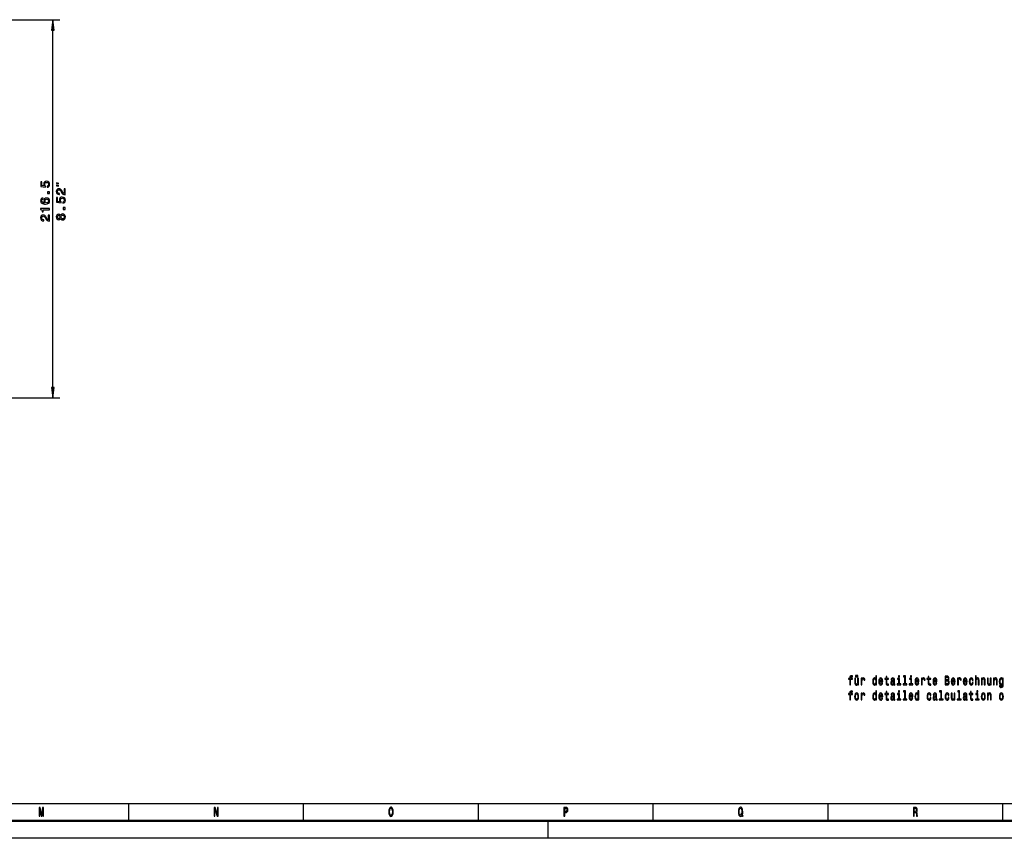
# Model space of a CAD drawing. Extents: x 0 to 1192, y 0 to 841.
# Drawn here: x 629 to 910, y 0 to 234 of the extents above; entities that cross this region are included whole.
import ezdxf

# ---------------------------------------------------------------- set-up
doc = ezdxf.new("R2010")
doc.units = 0

msp = doc.modelspace()

# ---------------------------------------------------------------- linework, layer by layer
at = {"color": 7, "lineweight": 25}
for p, q in [((559.271667, 234.265656), (640.294128, 234.265656)), ((638.294128, 128.986816), (638.294128, 231.291321)), ((496.771637, 126.012474), (640.294128, 126.012474)), ((10, 10), (1004, 10)), ((660, 5), (660, 10)), ((710, 5), (710, 10)), ((760, 5), (760, 10)), ((810, 5), (810, 10)), ((860, 5), (860, 10)), ((910, 5), (910, 10)), ((780, 0), (780, 5)), ((1189, 0), (0, 0))]:
    msp.add_line(p, q, dxfattribs=at)
at = {"color": 7, "lineweight": 50}
msp.add_line((1184, 5), (5, 5), dxfattribs=at)
at = {"color": 7, "lineweight": 25}
for points in [[(638.685669, 231.291321), (638.294128, 234.265656), (637.902588, 231.291321)], [(636.64209, 186.292923), (636.9375, 186.372177), (637.16803, 186.548691), (637.312134, 186.80806), (637.366211, 187.139465), (637.301331, 187.503296), (637.124817, 187.787888), (636.843872, 187.968002), (636.483643, 188.036438), (636.14856, 187.975204), (635.88562, 187.802292), (635.716309, 187.53212), (635.65509, 187.182693), (635.698303, 186.912521), (635.8172, 186.703598), (635.143555, 186.804459), (635.143555, 187.899551), (634.848145, 187.899551), (634.848145, 186.563095), (636.173828, 186.364975), (636.173828, 186.653168), (636.004517, 186.862091), (635.943237, 187.128662), (635.98291, 187.359207), (636.098145, 187.535721), (636.274658, 187.6474), (636.501587, 187.687027), (636.728577, 187.6474), (636.90509, 187.53212), (637.016724, 187.355606), (637.056396, 187.128662), (637.031128, 186.937744), (636.948303, 186.790054), (636.818604, 186.681976), (636.64209, 186.627945)], [(641.794128, 184.181381), (641.794128, 185.899673), (641.484314, 185.899673), (641.484314, 184.541611), (641.315002, 184.617264), (641.174561, 184.746933), (640.918762, 185.14679), (640.810669, 185.359329), (640.655762, 185.597076), (640.475708, 185.766388), (640.263184, 185.863647), (640.02179, 185.899673), (639.719238, 185.83844), (639.481445, 185.669128), (639.330139, 185.40976), (639.276123, 185.074753), (639.337341, 184.728928), (639.506653, 184.465958), (639.776855, 184.296646), (640.133484, 184.239014), (640.183899, 184.239014), (640.183899, 184.566818), (640.15509, 184.566818), (639.910156, 184.599243), (639.72998, 184.696503), (639.614746, 184.85141), (639.575073, 185.056732), (639.611145, 185.265671), (639.701172, 185.420578), (639.841675, 185.521439), (640.018188, 185.557465), (640.183899, 185.532242), (640.324402, 185.463806), (640.446899, 185.348526), (640.554932, 185.190018), (640.670227, 184.977493), (640.893555, 184.624466), (641.131287, 184.3759), (641.419495, 184.22821), (641.783325, 184.181381)], [(639.960815, 187.394638), (639.294128, 187.561295), (639.294128, 187.394638)], [(639.960815, 186.727966), (639.294128, 186.894638), (639.294128, 186.727966)], [(635.467773, 183.213684), (635.175964, 183.145233), (634.959839, 182.98674), (634.822937, 182.741776), (634.776123, 182.424774), (634.801331, 182.212234), (634.869751, 182.028519), (634.981445, 181.866425), (635.139954, 181.729523), (635.338074, 181.62146), (635.579468, 181.542206), (635.864014, 181.491776), (636.184631, 181.477371), (636.696167, 181.535004), (637.0672, 181.711517), (637.290527, 181.996094), (637.366211, 182.385147), (637.301331, 182.734573), (637.132019, 183.001144), (636.865479, 183.174057), (636.526855, 183.235291), (636.184631, 183.174057), (635.921631, 183.008347), (635.755981, 182.752579), (635.698303, 182.435577), (635.770386, 182.093353), (635.975708, 181.837601), (635.579468, 181.891632), (635.294861, 182.006912), (635.125549, 182.183426), (635.067871, 182.428375), (635.096741, 182.60849), (635.172363, 182.745377), (635.298462, 182.835434), (635.467773, 182.882263)], [(637.294128, 184.51915), (637.294128, 185.016266), (636.757385, 185.016266), (636.757385, 184.51915)], [(641.14209, 181.748383), (641.4375, 181.827637), (641.66803, 182.00415), (641.812134, 182.263504), (641.866211, 182.594925), (641.801331, 182.958755), (641.624817, 183.243332), (641.343872, 183.423447), (640.983643, 183.491898), (640.64856, 183.430664), (640.38562, 183.257751), (640.216309, 182.987579), (640.15509, 182.638153), (640.198303, 182.367981), (640.3172, 182.159042), (639.643555, 182.259903), (639.643555, 183.355011), (639.348145, 183.355011), (639.348145, 182.018555), (640.673828, 181.820435), (640.673828, 182.108612), (640.504517, 182.317551), (640.443237, 182.584122), (640.48291, 182.814667), (640.598145, 182.99118), (640.774658, 183.102844), (641.001587, 183.142471), (641.228577, 183.102844), (641.40509, 182.987579), (641.516724, 182.811066), (641.556396, 182.584122), (641.531128, 182.393188), (641.448303, 182.245499), (641.318604, 182.137436), (641.14209, 182.083389)], [(636.530457, 182.885864), (636.757385, 182.846237), (636.930298, 182.745377), (637.045532, 182.583282), (637.081604, 182.381546), (637.045532, 182.169006), (636.933899, 182.006912), (636.760986, 181.902435), (636.534058, 181.870026), (636.310669, 181.906036), (636.141357, 182.006912), (636.033325, 182.172607), (635.993713, 182.39595), (636.033325, 182.590485), (636.137817, 182.745377), (636.307129, 182.846237)], [(641.794128, 179.974609), (641.794128, 180.471725), (641.257385, 180.471725), (641.257385, 179.974609)], [(637.294128, 179.865692), (637.294128, 180.193512), (634.776123, 180.193512), (634.776123, 179.948547), (634.99585, 179.883713), (635.143555, 179.754028), (635.22998, 179.555893), (635.258789, 179.28212), (635.514587, 179.28212), (635.514587, 179.865692)], [(637.294128, 176.63298), (637.294128, 178.351288), (636.984314, 178.351288), (636.984314, 176.99321), (636.815002, 177.068863), (636.674561, 177.198547), (636.418762, 177.598404), (636.310669, 177.810944), (636.155762, 178.048691), (635.975708, 178.218002), (635.763184, 178.315262), (635.52179, 178.351288), (635.219238, 178.290039), (634.981445, 178.120743), (634.830139, 177.861374), (634.776123, 177.526352), (634.837341, 177.180542), (635.006653, 176.917572), (635.276855, 176.74826), (635.633484, 176.690628), (635.683899, 176.690628), (635.683899, 177.018433), (635.65509, 177.018433), (635.410156, 177.050858), (635.22998, 177.148117), (635.114746, 177.303009), (635.075073, 177.508347), (635.111145, 177.717285), (635.201172, 177.872177), (635.341675, 177.973038), (635.518188, 178.009064), (635.683899, 177.983856), (635.824402, 177.915405), (635.946899, 177.80014), (636.054932, 177.641632), (636.170227, 177.429092), (636.393555, 177.076065), (636.631287, 176.827515), (636.919495, 176.67981), (637.283325, 176.63298)], [(640.446899, 177.357895), (640.547729, 177.174164), (640.688232, 177.048096), (640.864746, 176.968842), (641.077271, 176.943619), (641.397888, 177.001266), (641.646423, 177.166962), (641.804932, 177.437134), (641.866211, 177.804581), (641.804932, 178.168411), (641.646423, 178.438583), (641.397888, 178.604294), (641.077271, 178.665527), (640.864746, 178.636703), (640.688232, 178.561066), (640.547729, 178.431381), (640.446899, 178.251266), (640.360413, 178.395355), (640.241516, 178.496216), (640.097412, 178.557465), (639.920898, 178.579071), (639.665161, 178.521439), (639.459839, 178.370132), (639.326538, 178.125183), (639.276123, 177.804581), (639.326538, 177.480362), (639.459839, 177.235413), (639.665161, 177.080505), (639.920898, 177.026474), (640.097412, 177.044495), (640.241516, 177.105728)], [(639.949768, 177.368698), (639.79126, 177.397522), (639.668762, 177.483978), (639.59314, 177.62085), (639.564331, 177.804581), (639.59314, 177.984695), (639.668762, 178.121582), (639.79126, 178.208038), (639.949768, 178.240448), (640.111816, 178.208038), (640.237915, 178.121582), (640.320801, 177.984695), (640.346008, 177.804581), (640.3172, 177.62085), (640.237915, 177.483978), (640.111816, 177.397522)], [(641.070068, 177.289444), (640.87915, 177.321869), (640.735046, 177.426331), (640.641357, 177.58844), (640.608948, 177.804581), (640.641357, 178.017105), (640.735046, 178.179214), (640.87915, 178.283676), (641.070068, 178.319702), (641.275391, 178.283676), (641.430298, 178.179214), (641.531128, 178.017105), (641.563599, 177.804581), (641.531128, 177.58844), (641.430298, 177.426331), (641.275391, 177.321869)], [(637.902588, 128.986816), (638.294128, 126.012474), (638.685669, 128.986816)], [(866.25885, 45.50552), (866.25885, 43.906097), (866.474426, 43.906097), (866.474426, 45.50552), (866.964294, 45.50552), (866.964294, 45.775696), (866.474426, 45.775696), (866.474426, 45.894569), (866.491577, 46.038662), (866.547913, 46.135925), (866.643433, 46.193562), (866.780579, 46.215176), (866.964294, 46.200768), (866.964294, 46.474541), (866.731628, 46.492554), (866.520935, 46.460133), (866.373962, 46.362869), (866.285767, 46.193562), (866.25885, 45.952206), (866.25885, 45.775696), (865.864441, 45.775696), (865.864441, 45.50552)], [(868.69873, 45.840534), (868.483215, 45.840534), (868.483215, 44.72382), (868.458679, 44.464455), (868.387634, 44.277134), (868.277405, 44.161861), (868.132935, 44.125839), (868.017761, 44.154655), (867.944275, 44.241112), (867.902649, 44.388805), (867.892822, 44.59774), (867.892822, 45.840534), (867.677307, 45.840534), (867.677307, 44.56892), (867.684631, 44.313156), (867.731201, 44.10062), (867.87323, 43.906097), (868.101074, 43.837654), (868.223511, 43.862869), (868.328857, 43.927711), (868.419495, 44.039383), (868.492981, 44.201485), (868.492981, 43.906097), (868.69873, 43.906097)], [(867.887939, 46.204369), (868.105957, 46.204369), (868.105957, 46.575405), (867.887939, 46.575405)], [(868.282349, 46.204369), (868.500366, 46.204369), (868.500366, 46.575405), (868.282349, 46.575405)], [(869.490112, 43.906097), (869.705688, 43.906097), (869.705688, 45.012005), (869.727722, 45.278576), (869.793884, 45.469498), (869.901611, 45.58477), (870.046143, 45.624397), (870.153931, 45.599182), (870.234802, 45.527134), (870.283752, 45.404655), (870.300903, 45.238949), (870.518921, 45.238949), (870.489563, 45.530739), (870.408691, 45.73967), (870.273987, 45.865753), (870.090271, 45.908978), (869.965332, 45.880161), (869.857544, 45.808113), (869.762024, 45.685635), (869.686096, 45.519932), (869.686096, 45.840534), (869.490112, 45.840534)], [(873.666931, 44.20509), (873.666931, 43.906097), (873.882446, 43.906097), (873.882446, 46.492554), (873.669373, 46.492554), (873.669373, 45.545147), (873.505249, 45.81892), (873.404785, 45.883762), (873.289673, 45.908978), (873.081482, 45.836933), (872.9198, 45.635204), (872.814453, 45.310997), (872.77771, 44.875118), (872.814453, 44.43924), (872.9198, 44.111427), (873.081482, 43.906097), (873.289673, 43.837654), (873.404785, 43.862869), (873.50769, 43.927711)], [(873.326416, 45.624397), (873.468506, 45.573963), (873.576294, 45.433475), (873.639954, 45.199326), (873.66449, 44.875118), (873.639954, 44.547306), (873.576294, 44.313156), (873.468506, 44.169067), (873.326416, 44.122234), (873.191711, 44.169067), (873.088806, 44.313156), (873.020203, 44.550911), (872.998169, 44.875118), (873.020203, 45.195724), (873.088806, 45.429874), (873.191711, 45.573963)], [(874.77179, 44.781456), (875.634033, 44.781456), (875.636536, 44.929153), (875.59729, 45.343418), (875.489563, 45.653217), (875.318054, 45.840534), (875.090271, 45.908978), (874.867371, 45.836933), (874.695862, 45.635204), (874.585632, 45.307396), (874.546448, 44.875118), (874.583191, 44.432034), (874.69342, 44.107826), (874.862427, 43.906097), (875.082886, 43.837654), (875.273987, 43.884483), (875.430725, 44.006962), (875.545898, 44.201485), (875.612, 44.460854), (875.398926, 44.460854), (875.354797, 44.316761), (875.291138, 44.208691), (875.109863, 44.122234), (874.970215, 44.161861), (874.864868, 44.287941), (874.796326, 44.493275), (874.77179, 44.770649)], [(874.77179, 45.048027), (874.798767, 45.296589), (874.864868, 45.480305), (874.965332, 45.591976), (875.097595, 45.631603), (875.227417, 45.591976), (875.327881, 45.480305), (875.389099, 45.296589), (875.411133, 45.048027)], [(876.596863, 45.50552), (876.596863, 44.536499), (876.611572, 44.223099), (876.680176, 44.006962), (876.817322, 43.880882), (877.050049, 43.837654), (877.30481, 43.855663), (877.30481, 44.12944), (877.118652, 44.107826), (876.949646, 44.136646), (876.859009, 44.226704), (876.819824, 44.377998), (876.812439, 44.590534), (876.812439, 45.50552), (877.30481, 45.50552), (877.30481, 45.775696), (876.812439, 45.775696), (876.812439, 46.341255), (876.596863, 46.341255), (876.596863, 45.775696), (876.224548, 45.775696), (876.224548, 45.50552)], [(878.813904, 44.15826), (878.813904, 44.147453), (878.826111, 44.024975), (878.862854, 43.938519), (879.017212, 43.870075), (879.137207, 43.898891), (879.137207, 44.143848), (879.085815, 44.133041), (879.017212, 44.179874), (879.004944, 44.323963), (879.004944, 45.325405), (878.975586, 45.581169), (878.889832, 45.761284), (878.740417, 45.869354), (878.529724, 45.908978), (878.323975, 45.865753), (878.172119, 45.743275), (878.076538, 45.552353), (878.044739, 45.30019), (878.044739, 45.278576), (878.23822, 45.278576), (878.255371, 45.429874), (878.309265, 45.537941), (878.397461, 45.602783), (878.5224, 45.627998), (878.642395, 45.609989), (878.728149, 45.555954), (878.779602, 45.462292), (878.796753, 45.332611), (878.786926, 45.181313), (878.747742, 45.105663), (878.64978, 45.069641), (878.466064, 45.040825), (878.255371, 44.975983), (878.105957, 44.86071), (878.017761, 44.680592), (877.990845, 44.414024), (878.01532, 44.17627), (878.091248, 43.999756), (878.213745, 43.888084), (878.382751, 43.848461), (878.610596, 43.92411)], [(880.416077, 44.172668), (880.416077, 45.775696), (879.862427, 45.775696), (879.862427, 45.50552), (880.2005, 45.50552), (880.2005, 44.172668), (879.759583, 44.172668), (879.759583, 43.906097), (880.861877, 43.906097), (880.861877, 44.172668)], [(880.423401, 46.492554), (880.195557, 46.492554), (880.195557, 46.13232), (880.423401, 46.13232)], [(881.9104, 46.225983), (881.9104, 44.172668), (881.467041, 44.172668), (881.467041, 43.906097), (882.566895, 43.906097), (882.566895, 44.172668), (882.125977, 44.172668), (882.125977, 46.492554), (881.572388, 46.492554), (881.572388, 46.225983)], [(883.865356, 44.172668), (883.865356, 45.775696), (883.311707, 45.775696), (883.311707, 45.50552), (883.64978, 45.50552), (883.64978, 44.172668), (883.208862, 44.172668), (883.208862, 43.906097), (884.311157, 43.906097), (884.311157, 44.172668)], [(883.872681, 46.492554), (883.644836, 46.492554), (883.644836, 46.13232), (883.872681, 46.13232)], [(885.119629, 44.781456), (885.981873, 44.781456), (885.984375, 44.929153), (885.945129, 45.343418), (885.837402, 45.653217), (885.665894, 45.840534), (885.43811, 45.908978), (885.21521, 45.836933), (885.043701, 45.635204), (884.933472, 45.307396), (884.894287, 44.875118), (884.93103, 44.432034), (885.04126, 44.107826), (885.210266, 43.906097), (885.430725, 43.837654), (885.621826, 43.884483), (885.778564, 44.006962), (885.893738, 44.201485), (885.959839, 44.460854), (885.746765, 44.460854), (885.702637, 44.316761), (885.638977, 44.208691), (885.457703, 44.122234), (885.318054, 44.161861), (885.212708, 44.287941), (885.144165, 44.493275), (885.119629, 44.770649)], [(885.119629, 45.048027), (885.146606, 45.296589), (885.212708, 45.480305), (885.313171, 45.591976), (885.445435, 45.631603), (885.575256, 45.591976), (885.67572, 45.480305), (885.736938, 45.296589), (885.758972, 45.048027)], [(886.736511, 43.906097), (886.952087, 43.906097), (886.952087, 45.012005), (886.974121, 45.278576), (887.040283, 45.469498), (887.14801, 45.58477), (887.292542, 45.624397), (887.40033, 45.599182), (887.481201, 45.527134), (887.530151, 45.404655), (887.547302, 45.238949), (887.76532, 45.238949), (887.735962, 45.530739), (887.65509, 45.73967), (887.520386, 45.865753), (887.33667, 45.908978), (887.211731, 45.880161), (887.103943, 45.808113), (887.008423, 45.685635), (886.932495, 45.519932), (886.932495, 45.840534), (886.736511, 45.840534)], [(888.669373, 45.50552), (888.669373, 44.536499), (888.684082, 44.223099), (888.752625, 44.006962), (888.889832, 43.880882), (889.122559, 43.837654), (889.377258, 43.855663), (889.377258, 44.12944), (889.191101, 44.107826), (889.022095, 44.136646), (888.931458, 44.226704), (888.892273, 44.377998), (888.884949, 44.590534), (888.884949, 45.50552), (889.377258, 45.50552), (889.377258, 45.775696), (888.884949, 45.775696), (888.884949, 46.341255), (888.669373, 46.341255), (888.669373, 45.775696), (888.296997, 45.775696), (888.296997, 45.50552)], [(890.293579, 44.781456), (891.155823, 44.781456), (891.158264, 44.929153), (891.11908, 45.343418), (891.011292, 45.653217), (890.839844, 45.840534), (890.612, 45.908978), (890.389099, 45.836933), (890.217651, 45.635204), (890.107422, 45.307396), (890.068237, 44.875118), (890.10498, 44.432034), (890.21521, 44.107826), (890.384216, 43.906097), (890.604675, 43.837654), (890.795715, 43.884483), (890.952515, 44.006962), (891.067627, 44.201485), (891.133789, 44.460854), (890.920654, 44.460854), (890.876587, 44.316761), (890.812866, 44.208691), (890.631592, 44.122234), (890.492004, 44.161861), (890.386658, 44.287941), (890.318054, 44.493275), (890.293579, 44.770649)], [(890.293579, 45.048027), (890.320496, 45.296589), (890.386658, 45.480305), (890.487061, 45.591976), (890.619385, 45.631603), (890.749207, 45.591976), (890.849609, 45.480305), (890.910889, 45.296589), (890.932922, 45.048027)], [(894.367493, 45.256962), (894.53894, 45.465897), (894.583069, 45.606384), (894.597778, 45.779297), (894.565918, 46.049469), (894.470398, 46.243992), (894.31604, 46.362869), (894.100464, 46.406097), (893.495422, 46.406097), (893.495422, 43.906097), (894.134766, 43.906097), (894.36261, 43.956532), (894.531616, 44.104225), (894.636963, 44.338375), (894.673706, 44.655376), (894.651611, 44.867912), (894.592834, 45.044426), (894.497314, 45.17411)], [(894.053955, 45.368633), (893.720825, 45.368633), (893.720825, 46.107105), (894.073547, 46.107105), (894.205811, 46.085491), (894.298889, 46.020649), (894.355225, 45.908978), (894.374817, 45.743275), (894.352783, 45.577568), (894.294006, 45.462292), (894.193542, 45.390247)], [(894.107849, 44.20509), (893.720825, 44.20509), (893.720825, 45.06604), (894.085815, 45.06604), (894.240112, 45.040825), (894.350342, 44.965176), (894.416504, 44.835491), (894.438538, 44.64817), (894.416504, 44.450047), (894.355225, 44.313156), (894.25238, 44.230305)], [(895.467468, 44.781456), (896.329712, 44.781456), (896.332214, 44.929153), (896.292969, 45.343418), (896.185181, 45.653217), (896.013733, 45.840534), (895.78595, 45.908978), (895.563049, 45.836933), (895.391541, 45.635204), (895.281311, 45.307396), (895.242126, 44.875118), (895.27887, 44.432034), (895.389099, 44.107826), (895.558105, 43.906097), (895.778564, 43.837654), (895.969666, 43.884483), (896.126404, 44.006962), (896.241577, 44.201485), (896.307678, 44.460854), (896.094604, 44.460854), (896.050476, 44.316761), (895.986816, 44.208691), (895.805542, 44.122234), (895.665894, 44.161861), (895.560547, 44.287941), (895.492004, 44.493275), (895.467468, 44.770649)], [(895.467468, 45.048027), (895.494446, 45.296589), (895.560547, 45.480305), (895.661011, 45.591976), (895.793274, 45.631603), (895.923096, 45.591976), (896.02356, 45.480305), (896.084778, 45.296589), (896.106812, 45.048027)], [(897.084351, 43.906097), (897.299927, 43.906097), (897.299927, 45.012005), (897.32196, 45.278576), (897.388123, 45.469498), (897.49585, 45.58477), (897.640381, 45.624397), (897.748169, 45.599182), (897.829041, 45.527134), (897.877991, 45.404655), (897.895142, 45.238949), (898.113159, 45.238949), (898.08374, 45.530739), (898.00293, 45.73967), (897.868225, 45.865753), (897.684509, 45.908978), (897.55957, 45.880161), (897.451782, 45.808113), (897.356262, 45.685635), (897.280334, 45.519932), (897.280334, 45.840534), (897.084351, 45.840534)], [(898.916748, 44.781456), (899.778992, 44.781456), (899.781494, 44.929153), (899.742249, 45.343418), (899.634521, 45.653217), (899.463013, 45.840534), (899.235229, 45.908978), (899.012329, 45.836933), (898.84082, 45.635204), (898.730591, 45.307396), (898.691406, 44.875118), (898.728149, 44.432034), (898.838379, 44.107826), (899.007385, 43.906097), (899.227844, 43.837654), (899.418945, 43.884483), (899.575684, 44.006962), (899.690857, 44.201485), (899.756958, 44.460854), (899.543884, 44.460854), (899.499756, 44.316761), (899.436096, 44.208691), (899.254822, 44.122234), (899.115173, 44.161861), (899.009827, 44.287941), (898.941284, 44.493275), (898.916748, 44.770649)], [(898.916748, 45.048027), (898.943726, 45.296589), (899.009827, 45.480305), (899.110291, 45.591976), (899.242554, 45.631603), (899.372375, 45.591976), (899.472839, 45.480305), (899.534058, 45.296589), (899.556091, 45.048027)], [(901.290527, 45.199326), (901.503662, 45.199326), (901.459534, 45.487511), (901.354248, 45.714455), (901.190125, 45.854946), (900.97699, 45.908978), (900.741821, 45.836933), (900.562988, 45.635204), (900.450317, 45.307396), (900.411133, 44.867912), (900.447876, 44.432034), (900.558105, 44.107826), (900.732056, 43.906097), (900.969666, 43.837654), (901.180298, 43.891689), (901.344421, 44.042984), (901.457092, 44.280739), (901.506104, 44.59774), (901.300354, 44.59774), (901.263611, 44.396011), (901.195007, 44.244713), (901.097046, 44.151054), (900.97699, 44.122234), (900.827576, 44.169067), (900.719788, 44.313156), (900.653687, 44.547306), (900.631592, 44.878719), (900.653687, 45.202927), (900.722229, 45.437077), (900.832458, 45.581169), (900.97699, 45.631603), (901.10437, 45.599182), (901.19989, 45.516327), (901.263611, 45.37944)], [(902.177429, 43.906097), (902.393005, 43.906097), (902.393005, 45.022812), (902.415039, 45.278576), (902.486084, 45.465897), (902.596313, 45.581169), (902.743286, 45.624397), (902.86084, 45.588375), (902.934326, 45.491112), (902.971069, 45.32901), (902.983337, 45.112869), (902.983337, 43.906097), (903.198914, 43.906097), (903.198914, 45.177711), (903.189087, 45.433475), (903.14502, 45.646011), (903.000488, 45.840534), (902.775146, 45.908978), (902.652649, 45.883762), (902.547302, 45.815319), (902.459106, 45.707249), (902.393005, 45.559555), (902.393005, 46.492554), (902.177429, 46.492554)], [(903.9021, 43.906097), (904.117615, 43.906097), (904.117615, 45.022812), (904.139648, 45.278576), (904.210693, 45.465897), (904.320923, 45.581169), (904.467896, 45.624397), (904.58551, 45.588375), (904.658997, 45.491112), (904.69574, 45.32901), (904.708008, 45.112869), (904.708008, 43.906097), (904.923523, 43.906097), (904.923523, 45.177711), (904.913757, 45.433475), (904.869629, 45.646011), (904.725098, 45.840534), (904.499756, 45.908978), (904.374817, 45.883762), (904.269531, 45.815319), (904.178894, 45.700047), (904.107849, 45.545147), (904.107849, 45.840534), (903.9021, 45.840534)], [(906.640808, 45.840534), (906.425293, 45.840534), (906.425293, 44.72382), (906.400757, 44.464455), (906.329712, 44.277134), (906.219482, 44.161861), (906.074951, 44.125839), (905.959839, 44.154655), (905.886353, 44.241112), (905.844727, 44.388805), (905.8349, 44.59774), (905.8349, 45.840534), (905.619385, 45.840534), (905.619385, 44.56892), (905.626709, 44.313156), (905.673279, 44.10062), (905.815308, 43.906097), (906.043152, 43.837654), (906.165588, 43.862869), (906.270935, 43.927711), (906.361572, 44.039383), (906.435059, 44.201485), (906.435059, 43.906097), (906.640808, 43.906097)], [(907.351318, 43.906097), (907.566895, 43.906097), (907.566895, 45.022812), (907.588989, 45.278576), (907.659973, 45.465897), (907.770203, 45.581169), (907.917175, 45.624397), (908.03479, 45.588375), (908.108276, 45.491112), (908.14502, 45.32901), (908.157227, 45.112869), (908.157227, 43.906097), (908.372803, 43.906097), (908.372803, 45.177711), (908.363037, 45.433475), (908.318909, 45.646011), (908.174377, 45.840534), (907.949036, 45.908978), (907.824097, 45.883762), (907.718811, 45.815319), (907.628174, 45.700047), (907.557129, 45.545147), (907.557129, 45.840534), (907.351318, 45.840534)], [(910.099915, 43.992554), (910.099915, 45.840534), (909.894165, 45.840534), (909.894165, 45.527134), (909.725098, 45.811718), (909.622253, 45.883762), (909.507141, 45.908978), (909.298889, 45.836933), (909.137207, 45.635204), (909.031921, 45.310997), (908.995178, 44.875118), (909.031921, 44.435635), (909.137207, 44.111427), (909.298889, 43.906097), (909.507141, 43.837654), (909.624695, 43.862869), (909.722656, 43.927711), (909.894165, 44.201485), (909.894165, 43.927711), (909.874573, 43.711575), (909.820679, 43.556675), (909.717773, 43.466618), (909.563477, 43.434196), (909.428711, 43.455811), (909.333191, 43.509842), (909.276855, 43.603504), (909.259705, 43.729584), (909.051514, 43.729584), (909.051514, 43.715176), (909.083313, 43.484627), (909.181335, 43.311718), (909.338074, 43.200047), (909.551208, 43.160419), (909.805969, 43.214455), (909.974976, 43.365753), (910.070496, 43.628719)], [(909.218079, 44.875118), (909.240112, 45.195724), (909.306274, 45.433475), (909.409119, 45.573963), (909.546326, 45.624397), (909.690857, 45.573963), (909.798584, 45.433475), (909.864746, 45.195724), (909.889221, 44.875118), (909.864746, 44.547306), (909.798584, 44.313156), (909.690857, 44.169067), (909.546326, 44.122234), (909.409119, 44.169067), (909.306274, 44.313156), (909.240112, 44.550911)], [(878.789368, 44.583332), (878.76001, 44.396011), (878.68158, 44.251919), (878.564026, 44.15826), (878.419495, 44.125839), (878.326416, 44.143848), (878.260254, 44.201485), (878.218628, 44.302353), (878.206421, 44.442841), (878.216187, 44.56892), (878.255371, 44.658978), (878.41217, 44.759842), (878.610596, 44.80307), (878.789368, 44.889526)], [(866.25885, 41.186356), (866.25885, 39.586933), (866.474426, 39.586933), (866.474426, 41.186356), (866.964294, 41.186356), (866.964294, 41.456528), (866.474426, 41.456528), (866.474426, 41.575405), (866.491577, 41.719498), (866.547913, 41.816761), (866.643433, 41.874397), (866.780579, 41.896011), (866.964294, 41.881603), (866.964294, 42.155376), (866.731628, 42.173389), (866.520935, 42.140968), (866.373962, 42.043705), (866.285767, 41.874397), (866.25885, 41.633041), (866.25885, 41.456528), (865.864441, 41.456528), (865.864441, 41.186356)], [(867.620972, 40.552353), (867.660156, 40.112869), (867.772827, 39.788662), (867.95166, 39.586933), (868.191711, 39.51849), (868.429321, 39.586933), (868.608093, 39.785061), (868.720825, 40.109268), (868.762451, 40.552353), (868.720825, 40.991833), (868.608093, 41.319641), (868.429321, 41.517769), (868.191711, 41.589813), (867.95166, 41.517769), (867.772827, 41.31604), (867.660156, 40.991833)], [(867.841431, 40.555954), (867.863464, 40.880161), (867.932068, 41.114311), (868.042297, 41.258404), (868.191711, 41.308834), (868.338684, 41.258404), (868.448914, 41.117912), (868.517517, 40.880161), (868.541992, 40.555954), (868.517517, 40.228142), (868.448914, 39.990391), (868.338684, 39.846298), (868.191711, 39.799469), (868.042297, 39.846298), (867.932068, 39.990391), (867.863464, 40.228142)], [(869.490112, 39.586933), (869.705688, 39.586933), (869.705688, 40.692841), (869.727722, 40.959412), (869.793884, 41.150333), (869.901611, 41.265606), (870.046143, 41.305233), (870.153931, 41.280018), (870.234802, 41.20797), (870.283752, 41.085491), (870.300903, 40.919785), (870.518921, 40.919785), (870.489563, 41.211575), (870.408691, 41.420506), (870.273987, 41.546589), (870.090271, 41.589813), (869.965332, 41.560997), (869.857544, 41.488949), (869.762024, 41.36647), (869.686096, 41.200768), (869.686096, 41.52137), (869.490112, 41.52137)], [(873.666931, 39.885925), (873.666931, 39.586933), (873.882446, 39.586933), (873.882446, 42.173389), (873.669373, 42.173389), (873.669373, 41.225983), (873.505249, 41.499756), (873.404785, 41.564598), (873.289673, 41.589813), (873.081482, 41.517769), (872.9198, 41.31604), (872.814453, 40.991833), (872.77771, 40.555954), (872.814453, 40.120075), (872.9198, 39.792263), (873.081482, 39.586933), (873.289673, 39.51849), (873.404785, 39.543705), (873.50769, 39.608547)], [(873.326416, 41.305233), (873.468506, 41.254799), (873.576294, 41.114311), (873.639954, 40.880161), (873.66449, 40.555954), (873.639954, 40.228142), (873.576294, 39.993992), (873.468506, 39.849903), (873.326416, 39.80307), (873.191711, 39.849903), (873.088806, 39.993992), (873.020203, 40.231747), (872.998169, 40.555954), (873.020203, 40.87656), (873.088806, 41.11071), (873.191711, 41.254799)], [(874.77179, 40.462292), (875.634033, 40.462292), (875.636536, 40.609989), (875.59729, 41.024254), (875.489563, 41.334053), (875.318054, 41.52137), (875.090271, 41.589813), (874.867371, 41.517769), (874.695862, 41.31604), (874.585632, 40.988232), (874.546448, 40.555954), (874.583191, 40.112869), (874.69342, 39.788662), (874.862427, 39.586933), (875.082886, 39.51849), (875.273987, 39.565319), (875.430725, 39.687798), (875.545898, 39.88232), (875.612, 40.141689), (875.398926, 40.141689), (875.354797, 39.997597), (875.291138, 39.889526), (875.109863, 39.80307), (874.970215, 39.842697), (874.864868, 39.968777), (874.796326, 40.17411), (874.77179, 40.451485)], [(874.77179, 40.728863), (874.798767, 40.977425), (874.864868, 41.16114), (874.965332, 41.272812), (875.097595, 41.312439), (875.227417, 41.272812), (875.327881, 41.16114), (875.389099, 40.977425), (875.411133, 40.728863)], [(876.596863, 41.186356), (876.596863, 40.217335), (876.611572, 39.903934), (876.680176, 39.687798), (876.817322, 39.561718), (877.050049, 39.51849), (877.30481, 39.536499), (877.30481, 39.810276), (877.118652, 39.788662), (876.949646, 39.817482), (876.859009, 39.907539), (876.819824, 40.058834), (876.812439, 40.27137), (876.812439, 41.186356), (877.30481, 41.186356), (877.30481, 41.456528), (876.812439, 41.456528), (876.812439, 42.022091), (876.596863, 42.022091), (876.596863, 41.456528), (876.224548, 41.456528), (876.224548, 41.186356)], [(878.813904, 39.839096), (878.813904, 39.828289), (878.826111, 39.705811), (878.862854, 39.619354), (879.017212, 39.550911), (879.137207, 39.579727), (879.137207, 39.824684), (879.085815, 39.813877), (879.017212, 39.86071), (879.004944, 40.004799), (879.004944, 41.006241), (878.975586, 41.262005), (878.889832, 41.44212), (878.740417, 41.55019), (878.529724, 41.589813), (878.323975, 41.546589), (878.172119, 41.42411), (878.076538, 41.233185), (878.044739, 40.981026), (878.044739, 40.959412), (878.23822, 40.959412), (878.255371, 41.11071), (878.309265, 41.218777), (878.397461, 41.283619), (878.5224, 41.308834), (878.642395, 41.290825), (878.728149, 41.23679), (878.779602, 41.143127), (878.796753, 41.013447), (878.786926, 40.862148), (878.747742, 40.786499), (878.64978, 40.750477), (878.466064, 40.721661), (878.255371, 40.656818), (878.105957, 40.541546), (878.017761, 40.361427), (877.990845, 40.09486), (878.01532, 39.857105), (878.091248, 39.680592), (878.213745, 39.56892), (878.382751, 39.529297), (878.610596, 39.604946)], [(878.789368, 40.264168), (878.76001, 40.076847), (878.68158, 39.932755), (878.564026, 39.839096), (878.419495, 39.806675), (878.326416, 39.824684), (878.260254, 39.88232), (878.218628, 39.983185), (878.206421, 40.123676), (878.216187, 40.249756), (878.255371, 40.339813), (878.41217, 40.440681), (878.610596, 40.483906), (878.789368, 40.570362)], [(880.416077, 39.853504), (880.416077, 41.456528), (879.862427, 41.456528), (879.862427, 41.186356), (880.2005, 41.186356), (880.2005, 39.853504), (879.759583, 39.853504), (879.759583, 39.586933), (880.861877, 39.586933), (880.861877, 39.853504)], [(880.423401, 42.173389), (880.195557, 42.173389), (880.195557, 41.813156), (880.423401, 41.813156)], [(881.9104, 41.906818), (881.9104, 39.853504), (881.467041, 39.853504), (881.467041, 39.586933), (882.566895, 39.586933), (882.566895, 39.853504), (882.125977, 39.853504), (882.125977, 42.173389), (881.572388, 42.173389), (881.572388, 41.906818)], [(883.39502, 40.462292), (884.257263, 40.462292), (884.259705, 40.609989), (884.22052, 41.024254), (884.112732, 41.334053), (883.941284, 41.52137), (883.71344, 41.589813), (883.49054, 41.517769), (883.319092, 41.31604), (883.208862, 40.988232), (883.169678, 40.555954), (883.206421, 40.112869), (883.31665, 39.788662), (883.485657, 39.586933), (883.706116, 39.51849), (883.897156, 39.565319), (884.053955, 39.687798), (884.169067, 39.88232), (884.235229, 40.141689), (884.022095, 40.141689), (883.978027, 39.997597), (883.914307, 39.889526), (883.733032, 39.80307), (883.593445, 39.842697), (883.488098, 39.968777), (883.419495, 40.17411), (883.39502, 40.451485)], [(883.39502, 40.728863), (883.421936, 40.977425), (883.488098, 41.16114), (883.588501, 41.272812), (883.720825, 41.312439), (883.850647, 41.272812), (883.95105, 41.16114), (884.012329, 40.977425), (884.034363, 40.728863)], [(885.73938, 39.885925), (885.73938, 39.586933), (885.954956, 39.586933), (885.954956, 42.173389), (885.741821, 42.173389), (885.741821, 41.225983), (885.577698, 41.499756), (885.477295, 41.564598), (885.362183, 41.589813), (885.153931, 41.517769), (884.992249, 41.31604), (884.886963, 40.991833), (884.85022, 40.555954), (884.886963, 40.120075), (884.992249, 39.792263), (885.153931, 39.586933), (885.362183, 39.51849), (885.477295, 39.543705), (885.580139, 39.608547)], [(885.398926, 41.305233), (885.540955, 41.254799), (885.648743, 41.114311), (885.712463, 40.880161), (885.736938, 40.555954), (885.712463, 40.228142), (885.648743, 39.993992), (885.540955, 39.849903), (885.398926, 39.80307), (885.26416, 39.849903), (885.161316, 39.993992), (885.092712, 40.231747), (885.070679, 40.555954), (885.092712, 40.87656), (885.161316, 41.11071), (885.26416, 41.254799)], [(889.218079, 40.880161), (889.431152, 40.880161), (889.387085, 41.168346), (889.281738, 41.39529), (889.117615, 41.535782), (888.904541, 41.589813), (888.669373, 41.517769), (888.49054, 41.31604), (888.377869, 40.988232), (888.338684, 40.548748), (888.375427, 40.112869), (888.485657, 39.788662), (888.659546, 39.586933), (888.897156, 39.51849), (889.107849, 39.572525), (889.271973, 39.72382), (889.384644, 39.961575), (889.433655, 40.278576), (889.227844, 40.278576), (889.191101, 40.076847), (889.122559, 39.925549), (889.024536, 39.83189), (888.904541, 39.80307), (888.755127, 39.849903), (888.647339, 39.993992), (888.581177, 40.228142), (888.559143, 40.559555), (888.581177, 40.883762), (888.64978, 41.117912), (888.76001, 41.262005), (888.904541, 41.312439), (889.031921, 41.280018), (889.127441, 41.197163), (889.191101, 41.060276)], [(890.886353, 39.839096), (890.886353, 39.828289), (890.898621, 39.705811), (890.935364, 39.619354), (891.089661, 39.550911), (891.209717, 39.579727), (891.209717, 39.824684), (891.158264, 39.813877), (891.089661, 39.86071), (891.077454, 40.004799), (891.077454, 41.006241), (891.048035, 41.262005), (890.96228, 41.44212), (890.812866, 41.55019), (890.602234, 41.589813), (890.396423, 41.546589), (890.244568, 41.42411), (890.149048, 41.233185), (890.117188, 40.981026), (890.117188, 40.959412), (890.31073, 40.959412), (890.327881, 41.11071), (890.381775, 41.218777), (890.46991, 41.283619), (890.594849, 41.308834), (890.714905, 41.290825), (890.800659, 41.23679), (890.852051, 41.143127), (890.869202, 41.013447), (890.859436, 40.862148), (890.820251, 40.786499), (890.722229, 40.750477), (890.538513, 40.721661), (890.327881, 40.656818), (890.178467, 40.541546), (890.090271, 40.361427), (890.063293, 40.09486), (890.08783, 39.857105), (890.163757, 39.680592), (890.286194, 39.56892), (890.455261, 39.529297), (890.683044, 39.604946)], [(890.861877, 40.264168), (890.832458, 40.076847), (890.754089, 39.932755), (890.636536, 39.839096), (890.492004, 39.806675), (890.398926, 39.824684), (890.332764, 39.88232), (890.291138, 39.983185), (890.27887, 40.123676), (890.288696, 40.249756), (890.327881, 40.339813), (890.484619, 40.440681), (890.683044, 40.483906), (890.861877, 40.570362)], [(892.25824, 41.906818), (892.25824, 39.853504), (891.81488, 39.853504), (891.81488, 39.586933), (892.914734, 39.586933), (892.914734, 39.853504), (892.473816, 39.853504), (892.473816, 42.173389), (891.920227, 42.173389), (891.920227, 41.906818)], [(894.391968, 40.880161), (894.605103, 40.880161), (894.561035, 41.168346), (894.455688, 41.39529), (894.291565, 41.535782), (894.07843, 41.589813), (893.843262, 41.517769), (893.66449, 41.31604), (893.551758, 40.988232), (893.512573, 40.548748), (893.549316, 40.112869), (893.659546, 39.788662), (893.833496, 39.586933), (894.071106, 39.51849), (894.281738, 39.572525), (894.445862, 39.72382), (894.558533, 39.961575), (894.607544, 40.278576), (894.401794, 40.278576), (894.365051, 40.076847), (894.296448, 39.925549), (894.198486, 39.83189), (894.07843, 39.80307), (893.929016, 39.849903), (893.821228, 39.993992), (893.755127, 40.228142), (893.733032, 40.559555), (893.755127, 40.883762), (893.823669, 41.117912), (893.933899, 41.262005), (894.07843, 41.312439), (894.205811, 41.280018), (894.301331, 41.197163), (894.365051, 41.060276)], [(896.292969, 41.52137), (896.077454, 41.52137), (896.077454, 40.404655), (896.052917, 40.14529), (895.981873, 39.95797), (895.871643, 39.842697), (895.727173, 39.806675), (895.612, 39.835491), (895.538513, 39.921947), (895.496887, 40.069641), (895.487061, 40.278576), (895.487061, 41.52137), (895.271545, 41.52137), (895.271545, 40.249756), (895.27887, 39.993992), (895.325439, 39.781456), (895.467468, 39.586933), (895.695313, 39.51849), (895.817749, 39.543705), (895.923096, 39.608547), (896.013733, 39.720219), (896.087219, 39.88232), (896.087219, 39.586933), (896.292969, 39.586933)], [(897.43219, 41.906818), (897.43219, 39.853504), (896.988831, 39.853504), (896.988831, 39.586933), (898.088684, 39.586933), (898.088684, 39.853504), (897.647766, 39.853504), (897.647766, 42.173389), (897.094116, 42.173389), (897.094116, 41.906818)], [(899.509583, 39.839096), (899.509583, 39.828289), (899.52179, 39.705811), (899.558533, 39.619354), (899.712891, 39.550911), (899.832886, 39.579727), (899.832886, 39.824684), (899.781494, 39.813877), (899.712891, 39.86071), (899.700623, 40.004799), (899.700623, 41.006241), (899.671265, 41.262005), (899.58551, 41.44212), (899.436096, 41.55019), (899.225403, 41.589813), (899.019653, 41.546589), (898.867798, 41.42411), (898.772217, 41.233185), (898.740417, 40.981026), (898.740417, 40.959412), (898.933899, 40.959412), (898.95105, 41.11071), (899.004944, 41.218777), (899.09314, 41.283619), (899.218079, 41.308834), (899.338074, 41.290825), (899.423828, 41.23679), (899.475281, 41.143127), (899.492432, 41.013447), (899.482605, 40.862148), (899.44342, 40.786499), (899.345459, 40.750477), (899.161743, 40.721661), (898.95105, 40.656818), (898.801636, 40.541546), (898.71344, 40.361427), (898.686523, 40.09486), (898.710999, 39.857105), (898.786926, 39.680592), (898.909424, 39.56892), (899.07843, 39.529297), (899.306274, 39.604946)], [(899.485046, 40.264168), (899.455688, 40.076847), (899.377258, 39.932755), (899.259705, 39.839096), (899.115173, 39.806675), (899.022095, 39.824684), (898.955933, 39.88232), (898.914307, 39.983185), (898.9021, 40.123676), (898.911865, 40.249756), (898.95105, 40.339813), (899.107849, 40.440681), (899.306274, 40.483906), (899.485046, 40.570362)], [(900.741821, 41.186356), (900.741821, 40.217335), (900.756531, 39.903934), (900.825134, 39.687798), (900.96228, 39.561718), (901.195007, 39.51849), (901.449768, 39.536499), (901.449768, 39.810276), (901.263611, 39.788662), (901.094604, 39.817482), (901.003967, 39.907539), (900.964722, 40.058834), (900.957397, 40.27137), (900.957397, 41.186356), (901.449768, 41.186356), (901.449768, 41.456528), (900.957397, 41.456528), (900.957397, 42.022091), (900.741821, 42.022091), (900.741821, 41.456528), (900.369507, 41.456528), (900.369507, 41.186356)], [(902.836365, 39.853504), (902.836365, 41.456528), (902.282776, 41.456528), (902.282776, 41.186356), (902.620789, 41.186356), (902.620789, 39.853504), (902.179871, 39.853504), (902.179871, 39.586933), (903.282166, 39.586933), (903.282166, 39.853504)], [(902.843689, 42.173389), (902.615906, 42.173389), (902.615906, 41.813156), (902.843689, 41.813156)], [(903.838379, 40.552353), (903.877563, 40.112869), (903.990234, 39.788662), (904.169067, 39.586933), (904.409119, 39.51849), (904.646729, 39.586933), (904.825562, 39.785061), (904.938232, 40.109268), (904.979858, 40.552353), (904.938232, 40.991833), (904.825562, 41.319641), (904.646729, 41.517769), (904.409119, 41.589813), (904.169067, 41.517769), (903.990234, 41.31604), (903.877563, 40.991833)], [(904.058838, 40.555954), (904.080872, 40.880161), (904.149475, 41.114311), (904.259705, 41.258404), (904.409119, 41.308834), (904.556091, 41.258404), (904.666321, 41.117912), (904.734924, 40.880161), (904.759399, 40.555954), (904.734924, 40.228142), (904.666321, 39.990391), (904.556091, 39.846298), (904.409119, 39.799469), (904.259705, 39.846298), (904.149475, 39.990391), (904.080872, 40.228142)], [(905.626709, 39.586933), (905.842285, 39.586933), (905.842285, 40.703648), (905.864319, 40.959412), (905.935364, 41.146732), (906.045593, 41.262005), (906.192566, 41.305233), (906.31012, 41.269211), (906.383606, 41.171947), (906.420349, 41.009842), (906.432617, 40.793705), (906.432617, 39.586933), (906.648193, 39.586933), (906.648193, 40.858547), (906.638367, 41.114311), (906.594299, 41.326847), (906.449768, 41.52137), (906.224426, 41.589813), (906.099487, 41.564598), (905.994141, 41.496155), (905.903503, 41.380882), (905.832458, 41.225983), (905.832458, 41.52137), (905.626709, 41.52137)], [(909.012329, 40.552353), (909.051514, 40.112869), (909.164185, 39.788662), (909.343018, 39.586933), (909.583069, 39.51849), (909.820679, 39.586933), (909.999451, 39.785061), (910.112183, 40.109268), (910.153809, 40.552353), (910.112183, 40.991833), (909.999451, 41.319641), (909.820679, 41.517769), (909.583069, 41.589813), (909.343018, 41.517769), (909.164185, 41.31604), (909.051514, 40.991833)], [(909.232788, 40.555954), (909.254822, 40.880161), (909.323364, 41.114311), (909.433594, 41.258404), (909.583069, 41.308834), (909.730042, 41.258404), (909.840271, 41.117912), (909.908813, 40.880161), (909.93335, 40.555954), (909.908813, 40.228142), (909.840271, 39.990391), (909.730042, 39.846298), (909.583069, 39.799469), (909.433594, 39.846298), (909.323364, 39.990391), (909.254822, 40.228142)], [(634.387634, 6.350144), (634.576233, 6.350144), (634.576233, 8.619596), (634.894653, 6.350144), (635.105347, 6.350144), (635.421326, 8.619596), (635.421326, 6.350144), (635.612427, 6.350144), (635.612427, 8.850143), (635.313538, 8.850143), (635, 6.645533), (634.688904, 8.850143), (634.387634, 8.850143)], [(684.441528, 6.350144), (684.644836, 6.350144), (684.644836, 8.399856), (685.296387, 6.350144), (685.558533, 6.350144), (685.558533, 8.850143), (685.352783, 8.850143), (685.352783, 6.800432), (684.708496, 8.850143), (684.441528, 8.850143)], [(734.370483, 7.600144), (734.414551, 7.038184), (734.541931, 6.623919), (734.740356, 6.368155), (735, 6.2817), (735.257202, 6.368155), (735.458069, 6.623919), (735.583008, 7.038184), (735.629578, 7.600144), (735.583008, 8.158502), (735.529114, 8.385447), (735.458069, 8.572766), (735.257202, 8.82853), (735.134766, 8.893372), (735, 8.918588), (734.737915, 8.82853), (734.53949, 8.576368), (734.414551, 8.162104)], [(734.605652, 7.600144), (734.632568, 8.036023), (734.71344, 8.356628), (734.838318, 8.551152), (735, 8.619596), (735.159241, 8.551152), (735.28418, 8.353025), (735.36499, 8.03242), (735.394409, 7.600144), (735.36499, 7.164265), (735.28418, 6.84366), (735.159241, 6.649135), (735, 6.584294), (734.838318, 6.649135), (734.71344, 6.84366), (734.632568, 7.160663)], [(784.483154, 6.350144), (784.708496, 6.350144), (784.708496, 7.40562), (784.958374, 7.40562), (785.210693, 7.423631), (785.41156, 7.549712), (785.541382, 7.794668), (785.585449, 8.129683), (785.551147, 8.439481), (785.453186, 8.666426), (785.291504, 8.803314), (785.071045, 8.850143), (784.483154, 8.850143)], [(785.009827, 8.543948), (785.156799, 8.522334), (785.264587, 8.45389), (785.328247, 8.327809), (785.350281, 8.129683), (785.325806, 7.920749), (785.259644, 7.794668), (785.146973, 7.729827), (784.992676, 7.711815), (784.708496, 7.711815), (784.708496, 8.543948)], [(835.3797, 6.505043), (835.565857, 6.220461), (835.695679, 6.411383), (835.494812, 6.713977), (835.597717, 7.12464), (835.629578, 7.600144), (835.583008, 8.158502), (835.529114, 8.385447), (835.458069, 8.572766), (835.257202, 8.82853), (835.134766, 8.893372), (835, 8.918588), (834.740356, 8.82853), (834.541931, 8.576368), (834.414551, 8.162104), (834.370483, 7.600144), (834.414551, 7.038184), (834.53949, 6.623919), (834.737915, 6.368155), (835, 6.2817), (835.213135, 6.339337)], [(835.225403, 6.73559), (835.120056, 6.620317), (835, 6.584294), (834.84082, 6.649135), (834.715881, 6.84366), (834.632568, 7.160663), (834.605652, 7.600144), (834.632568, 8.036023), (834.71344, 8.356628), (834.838318, 8.551152), (835, 8.619596), (835.159241, 8.551152), (835.28418, 8.353025), (835.36499, 8.03242), (835.394409, 7.600144), (835.372375, 7.225504), (835.325806, 6.96974), (835.166565, 7.214697), (835.034302, 7.03098)], [(884.453735, 6.350144), (884.68158, 6.350144), (884.68158, 7.40562), (884.914307, 7.40562), (885.085754, 7.394813), (885.193542, 7.34438), (885.252319, 7.225504), (885.276794, 7.012968), (885.289063, 6.688761), (885.303772, 6.476224), (885.33313, 6.350144), (885.590332, 6.350144), (885.590332, 6.418588), (885.533997, 6.519452), (885.514404, 6.706772), (885.497253, 7.11023), (885.455627, 7.409222), (885.399292, 7.502882), (885.311096, 7.571325), (885.409119, 7.661383), (885.477661, 7.787464), (885.52179, 7.945965), (885.536499, 8.136888), (885.502197, 8.439481), (885.404175, 8.666426), (885.242493, 8.803314), (885.022034, 8.850143), (884.453735, 8.850143)], [(884.958374, 8.543948), (885.107788, 8.522334), (885.213135, 8.45389), (885.279236, 8.327809), (885.301331, 8.129683), (885.276794, 7.920749), (885.210693, 7.794668), (885.098022, 7.729827), (884.943665, 7.711815), (884.68158, 7.711815), (884.68158, 8.543948)]]:
    msp.add_lwpolyline(points, close=True, dxfattribs=at)
for points in [[(638.685669, 231.291321), (638.294128, 234.265656), (638.685669, 231.291321), (637.902588, 231.291321)], [(637.902588, 128.986816), (638.294128, 126.012474), (637.902588, 128.986816), (638.685669, 128.986816)]]:
    msp.add_solid(points, dxfattribs=at)

doc.saveas('drawing.dxf')
